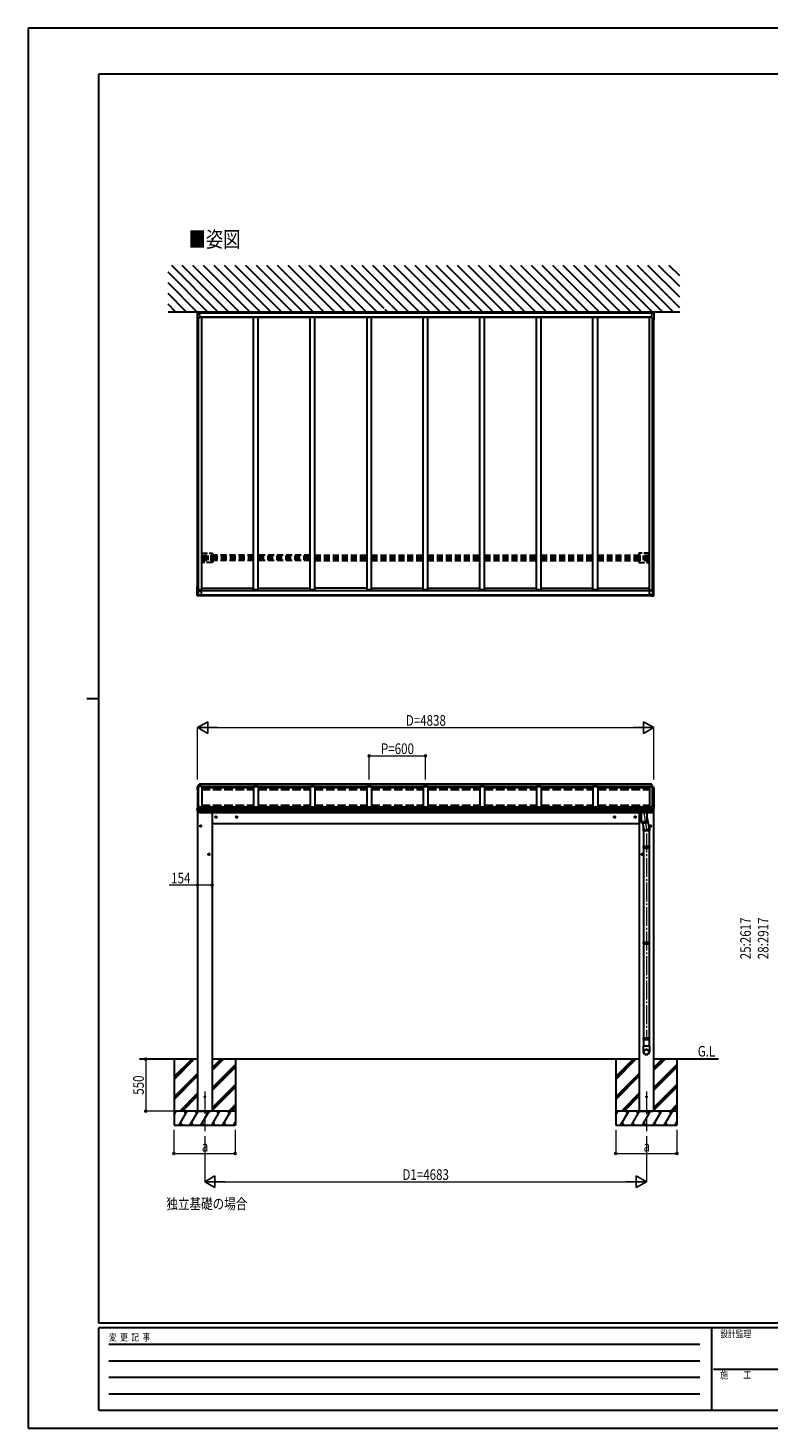
# Model space of a CAD drawing. Units: millimetres. Extents: x 0 to 21025, y 0 to 14850.
# Drawn here: x 0 to 7859, y 0 to 14850 of the extents above; entities that cross this region are included whole.
import ezdxf

# ---------------------------------------------------------------- set-up
doc = ezdxf.new("R2010")
doc.units = ezdxf.units.MM
for name, pattern in [('HIDDEN', [9.525, 6.35, -3.175]), ('YCENTER_1', [13, 10, -1, 1, -1]), ('YHIDDEN_1', [4, 3, -1])]:
    doc.linetypes.add(name, pattern=pattern)
for name, color, linetype, lineweight in [('USER1', 3, 'Continuous', 13), ('YKK_11', 7, 'Continuous', 30), ('YKK_12', 2, 'Continuous', 13), ('YKK_13', 4, 'Continuous', 30), ('YKK_A1', 4, 'Continuous', 30), ('YKK_D', 6, 'Continuous', 13), ('YKK_ZWAK', 7, 'Continuous', 30)]:
    doc.layers.add(name, color=color, linetype=linetype, lineweight=lineweight)
doc.styles.add('text-b', font='extslim2.shx', dxfattribs={"width": 0.8, "bigfont": 'extfont2.shx'})

msp = doc.modelspace()

# ---------------------------------------------------------------- linework, layer by layer
at = {"layer": 'YKK_11', "linetype": 'YHIDDEN_1'}
for p, q in [((1815, 11835), (1812, 11836)), ((1815, 11833), (1812, 11831)), ((6618, 11835), (6621, 11836)), ((6618, 11833), (6621, 11831))]:
    msp.add_line(p, q, dxfattribs=at)
at = {"layer": 'YKK_11', "linetype": 'Continuous', "ltscale": 0.5}
for p, q in [((1815, 11840), (1815, 11828)), ((1815, 11840), (1815, 11840)), ((1815, 11828), (1815, 11840)), ((1815, 11828), (1815, 11828)), ((6618, 11840), (6618, 11828)), ((6618, 11840), (6618, 11840)), ((6618, 11828), (6618, 11840)), ((6618, 11828), (6618, 11828))]:
    msp.add_line(p, q, dxfattribs=at)
for centre, start, end in [((1820, 11834), 129.9831, 230.0169), ((6613, 11834), 309.9831, 50.0169)]:
    msp.add_arc(centre, 7.7, start, end, dxfattribs=at)
at = {"layer": 'YKK_12', "linetype": 'YCENTER_1', "ltscale": 20}
for p, q in [((6534, 6547), (6534, 6509)), ((6558, 6305), (6558, 4128)), ((1875, 3568), (1875, 3147)), ((6558, 3568), (6558, 3147))]:
    msp.add_line(p, q, dxfattribs=at)
at = {"layer": 'YKK_12', "linetype": 'YCENTER_1', "ltscale": 30}
msp.add_line((6534, 6509), (6558, 6350), dxfattribs=at)
at = {"layer": 'YKK_13'}
for p, q in [((1795, 11826), (1795, 11757)), ((1795, 11826), (1795, 11826)), ((1795, 11826), (1795, 11826)), ((1795, 11825), (1795, 11824)), ((1795, 11824), (1795, 11755)), ((1795, 11824), (1795, 11824)), ((1795, 11755), (1795, 11755)), ((1795, 11755), (1795, 11755)), ((1799, 11829), (1797, 11829)), ((1797, 11829), (1797, 11829)), ((1801, 11829), (1799, 11829)), ((1813, 11830), (1801, 11829)), ((1814, 11828), (1801, 11828)), ((1805, 11754), (1804, 11754)), ((1820, 11772), (1805, 11771)), ((1805, 11771), (1805, 11754)), ((1806, 11754), (1805, 11754)), ((1806, 11771), (1806, 11761)), ((1806, 11759), (1806, 11754)), ((1820, 11808), (1820, 11829)), ((1820, 11808), (1820, 11806)), ((1820, 11807), (1820, 11806)), ((1820, 11806), (1820, 11772)), ((6614, 11829), (6614, 11772)), ((6614, 11819), (6614, 11820)), ((6614, 11819), (6614, 11818)), ((6614, 11818), (6614, 11818)), ((6614, 11772), (6628, 11771)), ((6619, 11828), (6632, 11828)), ((6620, 11830), (6633, 11829)), ((6627, 11771), (6627, 11761)), ((6628, 11771), (6628, 11754)), ((6628, 11759), (6628, 11754)), ((6628, 11754), (6629, 11754)), ((6628, 11754), (6628, 11754)), ((6633, 11829), (6634, 11829)), ((6634, 11829), (6636, 11829)), ((6636, 11829), (6636, 11829)), ((6638, 11826), (6638, 11757)), ((6638, 11826), (6638, 11826)), ((6638, 11826), (6638, 11826)), ((6638, 11825), (6638, 11755)), ((6638, 11825), (6638, 11824)), ((6638, 11824), (6638, 11824)), ((6638, 11755), (6638, 11755)), ((6638, 11755), (6638, 11755)), ((1795, 8833), (1795, 8926)), ((1795, 8926), (1796, 8926)), ((1796, 8926), (1795, 8926)), ((1795, 8926), (1795, 8926)), ((1795, 8926), (1795, 8926)), ((1795, 8926), (1795, 8926)), ((1795, 8926), (1795, 8926)), ((1795, 8926), (1795, 8926)), ((1795, 8926), (1795, 8926)), ((1795, 8926), (1795, 8926)), ((1795, 8832), (1795, 8924)), ((1795, 8924), (1795, 8924)), ((1795, 8924), (1795, 8924)), ((1795, 8924), (1795, 8924)), ((1795, 8924), (1795, 8924)), ((1795, 8924), (1795, 8924)), ((1795, 8924), (1796, 8924)), ((1798, 8925), (1796, 8926)), ((1796, 8926), (1796, 8926)), ((1796, 8926), (1796, 8926)), ((1796, 8926), (1796, 8926)), ((1796, 8926), (1796, 8926)), ((1796, 8926), (1797, 8926)), ((1798, 8926), (1796, 8926)), ((1796, 8926), (1798, 8926)), ((1796, 8924), (1798, 8924)), ((1796, 8924), (1796, 8924)), ((1796, 8924), (1796, 8924)), ((1797, 8926), (1798, 8926)), ((1797, 8926), (1797, 8926)), ((1797, 8926), (1797, 8926)), ((1797, 8926), (1797, 8926)), ((1798, 8924), (1797, 8924)), ((1797, 8924), (1797, 8924)), ((1797, 8924), (1797, 8924)), ((1797, 8924), (1797, 8924)), ((1797, 8924), (1797, 8924)), ((1797, 8924), (1797, 8924)), ((1797, 8924), (1797, 8924)), ((1797, 8924), (1797, 8924)), ((1797, 8924), (1797, 8924)), ((1805, 8923), (1804, 8923)), ((1804, 8923), (1806, 8923)), ((1805, 8840), (1805, 8923)), ((1805, 8923), (1806, 8923)), ((1806, 8918), (1806, 8923)), ((1806, 8916), (1806, 8840)), ((6627, 8916), (6627, 8840)), ((6628, 8840), (6628, 8923)), ((6628, 8923), (6629, 8923)), ((6628, 8923), (6628, 8923)), ((6629, 8923), (6628, 8923)), ((6628, 8918), (6628, 8923)), ((6636, 8925), (6637, 8926)), ((6636, 8926), (6636, 8926)), ((6637, 8926), (6636, 8926)), ((6636, 8926), (6636, 8926)), ((6636, 8926), (6637, 8926)), ((6637, 8926), (6636, 8926)), ((6637, 8924), (6636, 8924)), ((6636, 8924), (6636, 8924)), ((6636, 8924), (6636, 8924)), ((6636, 8924), (6636, 8924)), ((6636, 8924), (6636, 8924)), ((6636, 8924), (6636, 8924)), ((6636, 8924), (6636, 8924)), ((6636, 8924), (6636, 8924)), ((6636, 8924), (6636, 8924)), ((6636, 8924), (6636, 8924)), ((6637, 8926), (6637, 8926)), ((6637, 8926), (6637, 8926)), ((6637, 8926), (6637, 8926)), ((6637, 8926), (6637, 8926)), ((6637, 8926), (6637, 8926)), ((6637, 8926), (6637, 8926)), ((6638, 8926), (6637, 8926)), ((6637, 8926), (6638, 8926)), ((6638, 8924), (6637, 8924)), ((6637, 8924), (6637, 8924)), ((6637, 8924), (6637, 8924)), ((6638, 8833), (6638, 8926)), ((6638, 8926), (6638, 8926)), ((6638, 8926), (6638, 8926)), ((6638, 8926), (6638, 8926)), ((6638, 8926), (6638, 8926)), ((6638, 8926), (6638, 8926)), ((6638, 8926), (6638, 8926)), ((6638, 8926), (6638, 8926)), ((6638, 8832), (6638, 8924)), ((6638, 8924), (6638, 8924)), ((6638, 8924), (6638, 8924)), ((6638, 8924), (6638, 8924)), ((6638, 8924), (6638, 8924)), ((6638, 8924), (6638, 8924)), ((1795, 8832), (1795, 8833)), ((1795, 8833), (1795, 8833)), ((1795, 8831), (1795, 8832)), ((1795, 8832), (1795, 8832)), ((1798, 8828), (1798, 8828)), ((1799, 8828), (1798, 8828)), ((1801, 8828), (1799, 8828)), ((1820, 8827), (1801, 8828)), ((1805, 8840), (1820, 8839)), ((1806, 8840), (1805, 8840)), ((1806, 8880), (1841, 8880)), ((1806, 8840), (1806, 8840)), ((1808, 8840), (1817, 8840)), ((1817, 8839), (1817, 8840)), ((1817, 8840), (1817, 8840)), ((1820, 8839), (1817, 8839)), ((1820, 8839), (1841, 8839)), ((1820, 8835), (1820, 8839)), ((1820, 8839), (1820, 8839)), ((1820, 8834), (1820, 8835)), ((1820, 8834), (1820, 8827)), ((1820, 8827), (1820, 8827)), ((1841, 8837), (1841, 8889)), ((6593, 8837), (6593, 8889)), ((6627, 8880), (6593, 8880)), ((6614, 8839), (6593, 8839)), ((6628, 8840), (6614, 8839)), ((6614, 8835), (6614, 8839)), ((6614, 8839), (6617, 8839)), ((6614, 8839), (6614, 8839)), ((6614, 8834), (6614, 8835)), ((6614, 8834), (6614, 8827)), ((6614, 8827), (6632, 8828)), ((6614, 8827), (6614, 8827)), ((6625, 8840), (6617, 8840)), ((6617, 8839), (6617, 8840)), ((6617, 8840), (6617, 8840)), ((6627, 8840), (6628, 8840)), ((6627, 8840), (6627, 8840)), ((6632, 8828), (6634, 8828)), ((6634, 8828), (6635, 8828)), ((6635, 8828), (6635, 8828)), ((6638, 8832), (6638, 8833)), ((6638, 8833), (6638, 8833)), ((6638, 8831), (6638, 8832)), ((6638, 8832), (6638, 8832)), ((1798, 6802), (1795, 6793)), ((1795, 6793), (1795, 6789)), ((1795, 6793), (1795, 6793)), ((1795, 6793), (1795, 6793)), ((1795, 6793), (1795, 6793)), ((1795, 6793), (1795, 6793)), ((1796, 6792), (1795, 6789)), ((1795, 6774), (1795, 6770)), ((1795, 6774), (1795, 6774)), ((1795, 6774), (1795, 6774)), ((1795, 6774), (1795, 6774)), ((1795, 6769), (1796, 6766)), ((1797, 6794), (1796, 6792)), ((1796, 6787), (1798, 6787)), ((1798, 6775), (1796, 6775)), ((1798, 6771), (1796, 6771)), ((1796, 6766), (1798, 6764)), ((1798, 6797), (1797, 6794)), ((1798, 6789), (1797, 6789)), ((1798, 6789), (1797, 6789)), ((1797, 6770), (1798, 6770)), ((1803, 6813), (1798, 6802)), ((1799, 6799), (1798, 6797)), ((1800, 6802), (1799, 6799)), ((1801, 6804), (1800, 6802)), ((1802, 6807), (1801, 6804)), ((1803, 6809), (1802, 6807)), ((1805, 6810), (1804, 6810)), ((1804, 6809), (1806, 6809)), ((1817, 6815), (1805, 6814)), ((1817, 6812), (1805, 6811)), ((1806, 6809), (1805, 6811)), ((1805, 6811), (1805, 6810)), ((1806, 6809), (1805, 6810)), ((1817, 6810), (1806, 6809)), ((1806, 6809), (1806, 6809)), ((1806, 6809), (1806, 6809)), ((1806, 6809), (1806, 6809)), ((1806, 6809), (1817, 6809)), ((1817, 6812), (1817, 6809)), ((1817, 6812), (1817, 6812)), ((6617, 6805), (6628, 6804)), ((6617, 6802), (6617, 6799)), ((6617, 6802), (6628, 6802)), ((6617, 6802), (6617, 6802)), ((6617, 6800), (6627, 6799)), ((6627, 6799), (6617, 6799)), ((6627, 6799), (6628, 6802)), ((6627, 6799), (6628, 6799)), ((6627, 6799), (6627, 6799)), ((6628, 6802), (6628, 6801)), ((6628, 6799), (6628, 6801)), ((6628, 6801), (6629, 6800)), ((6629, 6799), (6628, 6799)), ((6628, 6799), (6628, 6799)), ((6630, 6803), (6635, 6792)), ((6630, 6799), (6631, 6797)), ((6631, 6797), (6632, 6794)), ((6632, 6794), (6633, 6792)), ((6633, 6792), (6634, 6789)), ((6634, 6789), (6635, 6787)), ((6635, 6792), (6638, 6783)), ((6635, 6787), (6636, 6784)), ((6636, 6784), (6637, 6782)), ((6636, 6779), (6636, 6779)), ((6636, 6779), (6636, 6779)), ((6637, 6778), (6636, 6777)), ((6636, 6766), (6637, 6765)), ((6636, 6762), (6637, 6761)), ((6636, 6760), (6636, 6760)), ((6637, 6757), (6636, 6755)), ((6637, 6782), (6638, 6779)), ((6638, 6759), (6637, 6757)), ((6638, 6783), (6638, 6779)), ((6638, 6783), (6638, 6783)), ((6638, 6783), (6638, 6783)), ((6638, 6783), (6638, 6783)), ((6638, 6783), (6638, 6783)), ((6638, 6764), (6638, 6760)), ((6638, 6764), (6638, 6764)), ((6638, 6764), (6638, 6764)), ((6638, 6764), (6638, 6764)), ((1796, 6577), (1795, 6575)), ((1795, 6568), (1795, 6575)), ((1795, 6575), (1795, 6575)), ((1795, 6575), (1795, 6575)), ((1803, 6558), (1795, 6557)), ((1795, 6549), (1795, 6556)), ((1797, 6580), (1796, 6577)), ((1796, 6567), (1796, 6567)), ((1796, 6567), (1796, 6567)), ((1797, 6567), (1796, 6567)), ((1798, 6583), (1797, 6580)), ((1803, 6566), (1797, 6567)), ((1798, 6567), (1797, 6567)), ((1799, 6585), (1798, 6583)), ((1800, 6588), (1799, 6585)), ((1801, 6590), (1800, 6588)), ((1802, 6593), (1801, 6590)), ((1803, 6596), (1802, 6593)), ((1803, 6566), (1803, 6552)), ((1803, 6566), (1803, 6566)), ((1803, 6566), (1803, 6566)), ((1806, 6596), (1804, 6596)), ((1820, 6566), (1805, 6566)), ((1820, 6552), (1805, 6552)), ((1806, 6591), (1806, 6596)), ((1820, 6591), (1806, 6591)), ((1820, 6590), (1820, 6591)), ((1820, 6591), (1820, 6591)), ((1820, 6568), (1820, 6590)), ((1820, 6567), (1820, 6568)), ((1820, 6566), (1820, 6567)), ((1820, 6552), (1820, 6566)), ((1820, 6550), (1820, 6552)), ((1820, 6549), (1820, 6550)), ((1820, 6528), (1820, 6549)), ((6614, 6590), (6614, 6591)), ((6614, 6591), (6628, 6591)), ((6614, 6591), (6614, 6591)), ((6614, 6568), (6614, 6590)), ((6614, 6567), (6614, 6568)), ((6614, 6566), (6614, 6567)), ((6614, 6566), (6628, 6566)), ((6614, 6552), (6614, 6566)), ((6614, 6552), (6628, 6552)), ((6614, 6550), (6614, 6552)), ((6614, 6549), (6614, 6550)), ((6614, 6528), (6614, 6549)), ((6628, 6591), (6628, 6596)), ((6628, 6596), (6629, 6596)), ((6630, 6596), (6631, 6593)), ((6630, 6566), (6636, 6567)), ((6630, 6566), (6630, 6566)), ((6630, 6566), (6630, 6566)), ((6631, 6593), (6632, 6590)), ((6631, 6566), (6631, 6552)), ((6631, 6558), (6638, 6557)), ((6632, 6590), (6633, 6588)), ((6633, 6588), (6634, 6585)), ((6634, 6585), (6635, 6583)), ((6635, 6583), (6636, 6580)), ((6635, 6567), (6636, 6567)), ((6636, 6580), (6637, 6577)), ((6636, 6567), (6637, 6567)), ((6637, 6577), (6638, 6575)), ((6637, 6567), (6637, 6567)), ((6637, 6567), (6637, 6567)), ((6638, 6568), (6638, 6575)), ((6638, 6575), (6638, 6575)), ((6638, 6575), (6638, 6575)), ((6639, 6549), (6639, 6556)), ((1807, 6529), (1807, 6529)), ((1820, 6528), (1808, 6529)), ((1820, 6528), (1820, 6528)), ((1825, 6389), (1832, 6393)), ((1825, 6381), (1825, 6389)), ((1838, 6389), (1832, 6393)), ((1838, 6381), (1838, 6389)), ((1987, 6484), (1993, 6488)), ((1987, 6476), (1987, 6484)), ((1993, 6473), (1987, 6476)), ((2000, 6484), (1993, 6488)), ((1993, 6473), (2000, 6476)), ((2000, 6476), (2000, 6484)), ((2207, 6484), (2213, 6488)), ((2207, 6476), (2207, 6484)), ((2213, 6473), (2207, 6476)), ((2220, 6484), (2213, 6488)), ((2213, 6473), (2220, 6476)), ((2220, 6476), (2220, 6484)), ((6214, 6484), (6220, 6488)), ((6214, 6476), (6214, 6484)), ((6220, 6473), (6214, 6476)), ((6227, 6484), (6220, 6488)), ((6220, 6473), (6227, 6476)), ((6227, 6476), (6227, 6484)), ((6434, 6484), (6440, 6488)), ((6434, 6476), (6434, 6484)), ((6440, 6473), (6434, 6476)), ((6447, 6484), (6440, 6488)), ((6440, 6473), (6447, 6476)), ((6447, 6476), (6447, 6484)), ((6502, 6529), (6502, 6443)), ((6502, 6443), (6502, 6442)), ((6502, 6442), (6502, 6426)), ((6502, 6442), (6502, 6442)), ((6502, 6442), (6502, 6441)), ((6502, 6442), (6502, 6442)), ((6502, 6442), (6502, 6441)), ((6502, 6441), (6503, 6441)), ((6502, 6441), (6502, 6441)), ((6502, 6441), (6502, 6440)), ((6502, 6440), (6503, 6440)), ((6502, 6426), (6502, 6426)), ((6502, 6426), (6502, 6425)), ((6502, 6425), (6502, 6425)), ((6502, 6425), (6503, 6424)), ((6503, 6441), (6503, 6440)), ((6503, 6425), (6503, 6440)), ((6503, 6440), (6504, 6440)), ((6503, 6440), (6503, 6439)), ((6503, 6439), (6504, 6439)), ((6503, 6424), (6503, 6424)), ((6503, 6424), (6504, 6423)), ((6504, 6440), (6505, 6439)), ((6504, 6440), (6504, 6439)), ((6504, 6439), (6504, 6423)), ((6504, 6439), (6505, 6438)), ((6504, 6439), (6505, 6439)), ((6504, 6423), (6505, 6423)), ((6505, 6439), (6506, 6439)), ((6505, 6439), (6506, 6438)), ((6505, 6438), (6506, 6438)), ((6505, 6423), (6506, 6422)), ((6506, 6439), (6507, 6438)), ((6506, 6422), (6506, 6438)), ((6506, 6438), (6507, 6437)), ((6506, 6438), (6507, 6438)), ((6506, 6422), (6507, 6422)), ((6507, 6438), (6508, 6438)), ((6507, 6438), (6508, 6437)), ((6507, 6437), (6508, 6437)), ((6507, 6422), (6508, 6421)), ((6508, 6438), (6509, 6437)), ((6508, 6437), (6508, 6421)), ((6508, 6437), (6509, 6436)), ((6508, 6437), (6509, 6437)), ((6508, 6421), (6509, 6421)), ((6509, 6437), (6511, 6437)), ((6509, 6437), (6510, 6437)), ((6509, 6436), (6511, 6436)), ((6509, 6421), (6511, 6420)), ((6510, 6437), (6511, 6436)), ((6511, 6437), (6512, 6437)), ((6511, 6420), (6511, 6436)), ((6511, 6436), (6512, 6436)), ((6511, 6436), (6513, 6436)), ((6511, 6420), (6512, 6420)), ((6512, 6437), (6514, 6436)), ((6512, 6436), (6514, 6435)), ((6512, 6420), (6514, 6420)), ((6513, 6436), (6514, 6435)), ((6514, 6436), (6516, 6436)), ((6514, 6420), (6514, 6435)), ((6514, 6435), (6516, 6435)), ((6514, 6435), (6516, 6435)), ((6514, 6420), (6516, 6419)), ((6516, 6436), (6518, 6435)), ((6516, 6435), (6518, 6435)), ((6516, 6435), (6518, 6435)), ((6516, 6419), (6518, 6419)), ((6517, 6419), (6529, 6363)), ((6518, 6435), (6519, 6435)), ((6518, 6435), (6519, 6434)), ((6518, 6435), (6520, 6435)), ((6518, 6434), (6518, 6419)), ((6518, 6419), (6519, 6419)), ((6519, 6435), (6521, 6435)), ((6519, 6434), (6521, 6434)), ((6519, 6419), (6521, 6419)), ((6520, 6435), (6522, 6434)), ((6521, 6435), (6523, 6435)), ((6521, 6434), (6523, 6434)), ((6521, 6419), (6523, 6418)), ((6522, 6434), (6522, 6419)), ((6522, 6434), (6524, 6434)), ((6523, 6435), (6526, 6435)), ((6523, 6434), (6526, 6434)), ((6523, 6418), (6526, 6418)), ((6524, 6434), (6526, 6434)), ((6526, 6435), (6528, 6434)), ((6526, 6434), (6526, 6418)), ((6526, 6434), (6528, 6434)), ((6526, 6434), (6528, 6434)), ((6526, 6418), (6528, 6418)), ((6528, 6434), (6530, 6434)), ((6528, 6434), (6530, 6433)), ((6528, 6434), (6530, 6434)), ((6528, 6418), (6530, 6418)), ((6530, 6434), (6532, 6434)), ((6530, 6434), (6532, 6434)), ((6530, 6433), (6532, 6433)), ((6530, 6418), (6532, 6418)), ((6531, 6433), (6531, 6418)), ((6532, 6434), (6534, 6434)), ((6532, 6434), (6534, 6434)), ((6532, 6433), (6534, 6433)), ((6532, 6418), (6534, 6418)), ((6534, 6434), (6536, 6434)), ((6534, 6434), (6536, 6434)), ((6534, 6433), (6536, 6433)), ((6534, 6418), (6536, 6418)), ((6535, 6433), (6535, 6418)), ((6536, 6434), (6538, 6434)), ((6536, 6434), (6538, 6434)), ((6536, 6433), (6538, 6433)), ((6536, 6418), (6538, 6418)), ((6538, 6434), (6540, 6434)), ((6538, 6433), (6540, 6434)), ((6538, 6434), (6540, 6434)), ((6538, 6418), (6540, 6418)), ((6539, 6433), (6539, 6418)), ((6540, 6434), (6543, 6435)), ((6540, 6434), (6543, 6434)), ((6540, 6434), (6542, 6434)), ((6540, 6418), (6543, 6418)), ((6542, 6434), (6544, 6434)), ((6543, 6435), (6545, 6435)), ((6543, 6434), (6545, 6434)), ((6543, 6418), (6545, 6418)), ((6544, 6434), (6544, 6418)), ((6544, 6434), (6546, 6434)), ((6545, 6435), (6547, 6435)), ((6545, 6434), (6547, 6434)), ((6545, 6418), (6547, 6419)), ((6546, 6434), (6548, 6435)), ((6547, 6435), (6549, 6435)), ((6547, 6434), (6549, 6434)), ((6547, 6419), (6549, 6419)), ((6548, 6435), (6550, 6435)), ((6548, 6434), (6548, 6419)), ((6549, 6435), (6551, 6435)), ((6549, 6434), (6551, 6435)), ((6549, 6419), (6551, 6419)), ((6550, 6435), (6552, 6435)), ((6551, 6435), (6552, 6436)), ((6551, 6435), (6552, 6435)), ((6551, 6419), (6552, 6419)), ((6552, 6436), (6554, 6436)), ((6552, 6435), (6552, 6419)), ((6552, 6435), (6554, 6435)), ((6552, 6435), (6554, 6435)), ((6552, 6419), (6554, 6420)), ((6554, 6436), (6556, 6437)), ((6554, 6435), (6556, 6436)), ((6554, 6435), (6555, 6436)), ((6554, 6420), (6556, 6420)), ((6555, 6436), (6557, 6436)), ((6555, 6435), (6555, 6420)), ((6556, 6437), (6557, 6437)), ((6556, 6436), (6557, 6436)), ((6556, 6420), (6557, 6420)), ((6557, 6437), (6559, 6437)), ((6557, 6436), (6558, 6437)), ((6557, 6436), (6559, 6436)), ((6557, 6420), (6559, 6421)), ((6558, 6437), (6559, 6437)), ((6558, 6436), (6558, 6421)), ((6559, 6437), (6560, 6438)), ((6559, 6436), (6560, 6437)), ((6559, 6437), (6561, 6437)), ((6559, 6421), (6560, 6421)), ((6560, 6438), (6561, 6438)), ((6560, 6437), (6561, 6437)), ((6560, 6421), (6561, 6422)), ((6561, 6438), (6562, 6439)), ((6561, 6437), (6562, 6438)), ((6561, 6437), (6562, 6438)), ((6561, 6437), (6561, 6422)), ((6561, 6422), (6562, 6422)), ((6562, 6439), (6563, 6439)), ((6562, 6438), (6563, 6439)), ((6562, 6438), (6563, 6438)), ((6562, 6438), (6562, 6438)), ((6562, 6422), (6563, 6423)), ((6563, 6439), (6564, 6440)), ((6563, 6438), (6564, 6439)), ((6563, 6439), (6564, 6439)), ((6563, 6438), (6563, 6423)), ((6563, 6423), (6564, 6423)), ((6564, 6440), (6565, 6440)), ((6564, 6439), (6564, 6440)), ((6564, 6439), (6565, 6439)), ((6564, 6423), (6565, 6424)), ((6565, 6440), (6565, 6441)), ((6565, 6441), (6566, 6441)), ((6565, 6439), (6565, 6440)), ((6565, 6440), (6566, 6440)), ((6565, 6439), (6565, 6424)), ((6565, 6424), (6566, 6425)), ((6565, 6424), (6565, 6424)), ((6566, 6443), (6566, 6529)), ((6566, 6466), (6585, 6381)), ((6566, 6442), (6566, 6443)), ((6566, 6426), (6566, 6442)), ((6566, 6441), (6566, 6442)), ((6566, 6442), (6566, 6442)), ((6566, 6441), (6566, 6442)), ((6566, 6442), (6566, 6442)), ((6566, 6440), (6566, 6441)), ((6566, 6441), (6566, 6441)), ((6566, 6425), (6566, 6426)), ((6566, 6426), (6566, 6426)), ((6566, 6425), (6566, 6425)), ((6595, 6389), (6602, 6393)), ((6595, 6381), (6595, 6389)), ((6608, 6389), (6602, 6393)), ((6608, 6381), (6608, 6389)), ((6614, 6528), (6625, 6529)), ((6614, 6528), (6614, 6528)), ((6626, 6529), (6626, 6529)), ((1832, 6378), (1825, 6381)), ((1832, 6378), (1838, 6381)), ((6602, 6378), (6595, 6381)), ((6602, 6378), (6608, 6381)), ((1912, 6089), (1919, 6093)), ((1912, 6081), (1912, 6089)), ((1925, 6089), (1919, 6093)), ((1925, 6081), (1925, 6089)), ((6508, 6089), (6515, 6093)), ((6508, 6081), (6508, 6089)), ((6521, 6089), (6515, 6093)), ((6521, 6081), (6521, 6089)), ((6525, 6168), (6591, 6168)), ((6525, 6154), (6591, 6154)), ((6526, 6170), (6590, 6170)), ((6526, 6170), (6526, 6168)), ((6526, 6154), (6526, 6152)), ((6526, 6152), (6590, 6152)), ((6590, 6170), (6590, 6168)), ((6590, 6154), (6590, 6152)), ((1919, 6078), (1912, 6081)), ((1919, 6078), (1925, 6081)), ((6515, 6078), (6508, 6081)), ((6515, 6078), (6521, 6081)), ((6525, 5153), (6591, 5153)), ((6525, 5139), (6591, 5139)), ((6526, 5155), (6590, 5155)), ((6526, 5155), (6526, 5153)), ((6526, 5139), (6526, 5137)), ((6526, 5137), (6590, 5137)), ((6590, 5155), (6590, 5153)), ((6590, 5139), (6590, 5137)), ((6525, 4136), (6591, 4136)), ((6525, 4122), (6591, 4122)), ((6526, 4138), (6590, 4138)), ((6526, 4138), (6526, 4136)), ((6526, 4122), (6526, 4120)), ((6526, 4120), (6590, 4120)), ((6590, 4138), (6590, 4136)), ((6590, 4122), (6590, 4120))]:
    msp.add_line(p, q, dxfattribs=at)
at = {"layer": 'YKK_13', "ltscale": 30}
for p, q in [((1815, 11820), (1815, 11840)), ((1817, 11840), (1815, 11840)), ((1817, 11820), (1815, 11820)), ((6617, 11840), (6618, 11840)), ((6617, 11820), (6618, 11820)), ((6618, 11820), (6618, 11840))]:
    msp.add_line(p, q, dxfattribs=at)
at = {"layer": 'YKK_13', "linetype": 'YHIDDEN_1', "ltscale": 20}
for p, q in [((1842, 9280), (1954, 9280)), ((1842, 9255), (1894, 9255)), ((1895, 9254), (1895, 9204)), ((1942, 9200), (1942, 9259)), ((1943, 9260), (1954, 9260)), ((1955, 9260), (1954, 9259)), ((1954, 9257), (1955, 9259)), ((1954, 9258), (1954, 9202)), ((1954, 9257), (1954, 9257)), ((1955, 9279), (1955, 9259)), ((6478, 9279), (6478, 9259)), ((6478, 9260), (6479, 9259)), ((6479, 9257), (6478, 9259)), ((6592, 9280), (6479, 9280)), ((6490, 9260), (6479, 9260)), ((6479, 9258), (6479, 9202)), ((6479, 9257), (6479, 9257)), ((6491, 9200), (6491, 9259)), ((6538, 9254), (6538, 9204)), ((6592, 9255), (6539, 9255)), ((1894, 9203), (1842, 9203)), ((1954, 9179), (1842, 9179)), ((1954, 9199), (1943, 9199)), ((1954, 9201), (1954, 9202)), ((1954, 9202), (1954, 9200)), ((1955, 9200), (1954, 9201)), ((1954, 9200), (1955, 9198)), ((1955, 9200), (1955, 9180)), ((6478, 9200), (6479, 9201)), ((6479, 9200), (6478, 9198)), ((6478, 9200), (6478, 9180)), ((6479, 9201), (6479, 9202)), ((6479, 9202), (6479, 9200)), ((6479, 9199), (6490, 9199)), ((6479, 9179), (6592, 9179)), ((6539, 9203), (6592, 9203))]:
    msp.add_line(p, q, dxfattribs=at)
at = {"layer": 'YKK_13', "linetype": 'YCENTER_1', "ltscale": 20}
for p, q in [((1832, 6373), (1832, 6398)), ((1982, 6480), (2005, 6480)), ((1993, 6468), (1993, 6493)), ((2202, 6480), (2225, 6480)), ((2213, 6468), (2213, 6493)), ((6232, 6480), (6209, 6480)), ((6220, 6468), (6220, 6493)), ((6452, 6480), (6429, 6480)), ((6440, 6468), (6440, 6493)), ((6602, 6373), (6602, 6398)), ((1820, 6385), (1843, 6385)), ((6613, 6385), (6590, 6385)), ((1919, 6073), (1919, 6098)), ((6515, 6073), (6515, 6098)), ((1907, 6085), (1930, 6085)), ((6526, 6085), (6503, 6085))]:
    msp.add_line(p, q, dxfattribs=at)
at = {"layer": 'YKK_13', "ltscale": 20}
for p, q in [((6525, 6366), (6525, 6335)), ((6591, 6335), (6525, 6335)), ((6528, 6335), (6528, 6170)), ((6588, 6335), (6588, 6170)), ((6591, 6366), (6591, 6335)), ((6528, 6152), (6528, 5155)), ((6588, 6152), (6588, 5155)), ((6528, 5137), (6528, 4138)), ((6588, 5137), (6588, 4138)), ((6590, 4051), (6526, 4051)), ((6526, 4051), (6526, 3991)), ((6528, 4120), (6528, 4051)), ((6588, 4120), (6588, 4051)), ((6590, 4051), (6590, 3991))]:
    msp.add_line(p, q, dxfattribs=at)
at = {"layer": 'YKK_13', "ltscale": 2}
for p, q in [((6520, 6161), (6596, 6161)), ((6520, 5146), (6596, 5146)), ((6520, 4129), (6596, 4129))]:
    msp.add_line(p, q, dxfattribs=at)
at = {"layer": 'YKK_13'}
for centre, radius in [((1832, 6385), 8.5), ((1832, 6385), 7.7), ((1832, 6385), 6.5), ((1993, 6480), 8.5), ((1993, 6480), 7.7), ((1993, 6480), 6.5), ((2213, 6480), 8.5), ((2213, 6480), 7.7), ((2213, 6480), 6.5), ((6220, 6480), 8.5), ((6220, 6480), 7.7), ((6220, 6480), 6.5), ((6440, 6480), 8.5), ((6440, 6480), 7.7), ((6440, 6480), 6.5), ((6602, 6385), 8.5), ((6602, 6385), 7.7), ((6602, 6385), 6.5), ((1919, 6085), 8.5), ((1919, 6085), 7.7), ((1919, 6085), 6.5), ((6515, 6085), 8.5), ((6515, 6085), 7.7), ((6515, 6085), 6.5)]:
    msp.add_circle(centre, radius, dxfattribs=at)
at = {"layer": 'YKK_13', "ltscale": 20}
for centre in [(1875, 3512), (6558, 3512)]:
    msp.add_circle(centre, 5, dxfattribs=at)
at = {"layer": 'YKK_13'}
for centre, radius, start, end in [((1797, 11826), 2.73, 95.0218, 181.2508), ((1798, 11825), 2.87, 94.3474, 180.8935), ((1795, 11758), 1.01, 249.1606, 272.2968), ((1859, 12082), 333, 258.8691, 260.1965), ((1803, 11772), 55.4, 92.396, 95.6248), ((1804, 11765), 11.5, 263.4483, 270.8455), ((6629, 11765), 11.5, 269.1545, 276.5517), ((6574, 12082), 333, 279.8035, 281.1309), ((6630, 11772), 55.4, 84.3752, 87.604), ((6635, 11825), 2.87, 359.1065, 85.6526), ((6636, 11826), 2.73, 358.7492, 84.9782), ((6638, 11758), 1.01, 267.7032, 290.8394), ((1859, 9251), 333, 258.8691, 260.1965), ((1861, 9252), 334, 258.9073, 260.202), ((1804, 8934), 11.5, 263.4483, 270.8455), ((6572, 9252), 334, 279.798, 281.0927), ((6629, 8934), 11.5, 269.1545, 276.5517), ((6574, 9251), 333, 279.8035, 281.1309), ((1797, 8832), 2.51, 177.5178, 215.84), ((1798, 8831), 2.86, 179.0311, 265.9967), ((6635, 8831), 2.86, 274.0033, 0.9689), ((6636, 8832), 2.51, 324.16, 2.4822), ((1796, 6789), 1.3, 160.5514, 259.1106), ((1796, 6774), 1.3, 99.7681, 169.9746), ((1796, 6773), 2.32, 92.6514, 119.6963), ((1796, 6770), 1.3, 100.8784, 209.7286), ((2229, 7018), 499, 209.8533, 210.0959), ((1797, 6769), 0.299, 100.8783, 209.8087), ((2229, 7018), 499, 209.8533, 210.0959), ((2266, 6622), 499, 158.0465, 160.4309), ((1797, 6789), 0.299, 160.4848, 259.1107), ((1797, 6789), 0.3, 212.9359, 259.0461), ((1805, 6811), 2.62, 80.76, 148.1655), ((1804, 6809), 1.7, 92.9577, 157.9978), ((1804, 6808), 0.3, 92.9577, 158.0051), ((6628, 6802), 2.62, 31.8345, 99.24), ((6629, 6799), 1.7, 22.0022, 87.0423), ((6629, 6799), 0.3, 21.9949, 87.0423), ((6167, 6612), 499, 19.5691, 21.9535), ((6636, 6780), 0.3, 280.9539, 327.0641), ((6636, 6779), 0.299, 280.8893, 19.5152), ((6204, 7008), 499, 329.9041, 330.1467), ((6636, 6760), 0.299, 330.1913, 79.1217), ((6204, 7008), 499, 329.9041, 330.1467), ((6637, 6779), 1.3, 280.8894, 19.4486), ((6637, 6764), 1.3, 10.0254, 80.2319), ((6637, 6763), 2.32, 60.3037, 87.3486), ((6637, 6760), 1.3, 330.2714, 79.1216), ((1796, 6568), 1, 180, 258.5464), ((1796, 6556), 0.998, 100.914, 179.9488), ((1796, 6549), 1, 180, 210.6785), ((2189, 6783), 459, 210.6756, 213.6164), ((1804, 6595), 1, 92.9596, 157.9462), ((1802, 6569), 16.4, 271.4128, 274.5169), ((6244, 6783), 459, 326.3836, 329.3244), ((6629, 6595), 1, 22.0538, 87.0404), ((6631, 6569), 16.4, 265.4831, 268.5872), ((6637, 6568), 1, 281.4536, 0), ((6638, 6556), 0.998, 0.0512, 79.086), ((6638, 6549), 1, 329.3215, 0), ((1808, 6530), 1, 213.6194, 266.8926), ((6625, 6530), 1, 273.1074, 326.3806), ((6552, 6161), 27.7, 165.3892, 194.6108), ((6564, 6161), 27.7, 0, 14.6108), ((6564, 6161), 27.7, 345.3892, 0), ((6552, 5146), 27.7, 165.3892, 194.6108), ((6564, 5146), 27.7, 0, 14.6108), ((6564, 5146), 27.7, 345.3892, 0), ((6552, 4129), 27.7, 165.3892, 194.6108), ((6564, 4129), 27.7, 0, 14.6108), ((6564, 4129), 27.7, 345.3892, 0), ((6557, 3991), 31, 180, 270), ((6559, 3991), 31, 270, 0)]:
    msp.add_arc(centre, radius, start, end, dxfattribs=at)
at = {"layer": 'YKK_13', "linetype": 'YHIDDEN_1', "ltscale": 20}
for centre, start, end in [((1894, 9254), 0, 90), ((6539, 9254), 90, 180), ((1894, 9204), 270, 0), ((6539, 9204), 180, 270)]:
    msp.add_arc(centre, 1, start, end, dxfattribs=at)
at = {"layer": 'YKK_13', "linetype": 'YHIDDEN_1', "ltscale": 20, "extrusion": (0, 0, -1)}
for centre, major_axis, ratio, start_param, end_param in [((1943, 9259), (-0.71, 0.71), 0.99628, 5.499651, 7.06672), ((1954, 9260), (-1, 0), 0.061163, 3.202679, 4.712389), ((1954, 9258), (0, 1), 0.061163, 4.712389, 6.222099), ((1954, 9279), (0.71, 0.71), 0.99628, 5.499651, 7.06672), ((1943, 9200), (-0.71, -0.71), 0.99628, 5.499651, 7.06672), ((1954, 9200), (0, 1), 0.061163, 3.202679, 4.712389), ((1954, 9198), (-1, 0), 0.061163, 1.570796, 3.080506), ((1954, 9180), (0.71, -0.71), 0.99628, 5.499651, 7.06672)]:
    msp.add_ellipse(centre, major_axis=major_axis, ratio=ratio, start_param=start_param, end_param=end_param, dxfattribs=at)
at = {"layer": 'YKK_13', "linetype": 'YHIDDEN_1', "ltscale": 20}
for centre, major_axis, ratio, start_param, end_param in [((6479, 9279), (-0.71, 0.71), 0.99628, 5.499651, 7.06672), ((6479, 9260), (1, 0), 0.061163, 3.202679, 4.712389), ((6479, 9258), (0, 1), 0.061163, 4.712389, 6.222099), ((6490, 9259), (0.71, 0.71), 0.99628, 5.499651, 7.06672), ((6479, 9198), (1, 0), 0.061163, 1.570796, 3.080506), ((6479, 9180), (-0.71, -0.71), 0.99628, 5.499651, 7.06672), ((6479, 9200), (0, 1), 0.061163, 3.202679, 4.712389), ((6490, 9200), (0.71, -0.71), 0.99628, 5.499651, 7.06672)]:
    msp.add_ellipse(centre, major_axis=major_axis, ratio=ratio, start_param=start_param, end_param=end_param, dxfattribs=at)
at = {"layer": 'YKK_13', "extrusion": (0, 0, -1)}
for centre, major_axis, ratio, start_param, end_param in [((-5593, 9239), (-8223, 430), 0.003344, 3.589948, 3.592413), ((1803, 6574), (-9.96, 2.12), 0.734427, 4.42228, 4.547584), ((1803, 6545), (9.97, 1.96), 0.736539, -1.416764, -1.29146), ((1804, 6553), (1, 0.195), 0.067217, 2.800555, 3.154687)]:
    msp.add_ellipse(centre, major_axis=major_axis, ratio=ratio, start_param=start_param, end_param=end_param, dxfattribs=at)
at = {"layer": 'YKK_13'}
for centre, major_axis, ratio, start_param, end_param in [((14026, 9239), (-8223, -430), 0.003344, 0.448355, 0.45082), ((6630, 6574), (9.96, 2.12), 0.734427, 4.42228, 4.547584), ((6630, 6545), (-9.97, 1.96), 0.736539, -1.416764, -1.29146), ((6630, 6553), (-1, 0.195), 0.067217, 2.800555, 3.154687), ((6558, 6370), (-33, -3.1), 0.972144, 5.920667, 10.045076), ((6558, 6370), (-2.8, 29.4), 0.995638, 1.692558, 5.000177)]:
    msp.add_ellipse(centre, major_axis=major_axis, ratio=ratio, start_param=start_param, end_param=end_param, dxfattribs=at)
for major_axis in [(-28.3, 0), (-25.8, 0)]:
    msp.add_ellipse((6558, 3989), major_axis=major_axis, ratio=0.996195, dxfattribs=at)
at = {"layer": 'YKK_A1', "linetype": 'Continuous', "ltscale": 30}
for p, q in [((2015, 11840), (1524, 12332)), ((2128, 11840), (1636, 12332)), ((2240, 11840), (1748, 12332)), ((2352, 11840), (1861, 12332)), ((2464, 11840), (1973, 12332)), ((2577, 11840), (2085, 12332)), ((2689, 11840), (2197, 12332)), ((2801, 11840), (2310, 12332)), ((2913, 11840), (2422, 12332)), ((3026, 11840), (2534, 12332)), ((3138, 11840), (2646, 12332)), ((3250, 11840), (2759, 12332)), ((3362, 11840), (2871, 12332)), ((3475, 11840), (2983, 12332)), ((3587, 11840), (3095, 12332)), ((3699, 11840), (3208, 12332)), ((3778, 11874), (3320, 12332)), ((3924, 11840), (3432, 12332)), ((4036, 11840), (3544, 12332)), ((4148, 11840), (3657, 12332)), ((4260, 11840), (3769, 12332)), ((4373, 11840), (3881, 12332)), ((4485, 11840), (3993, 12332)), ((4597, 11840), (4106, 12332)), ((4686, 11864), (4218, 12332)), ((4822, 11840), (4330, 12332)), ((4934, 11840), (4442, 12332)), ((5046, 11840), (4555, 12332)), ((5158, 11840), (4667, 12332)), ((5271, 11840), (4779, 12332)), ((5383, 11840), (4891, 12332)), ((5495, 11840), (5004, 12332)), ((5599, 11849), (5116, 12332)), ((5720, 11840), (5228, 12332)), ((5832, 11840), (5340, 12332)), ((5944, 11840), (5453, 12332)), ((6056, 11840), (5565, 12332)), ((6169, 11840), (5677, 12332)), ((6281, 11840), (5790, 12332)), ((6393, 11840), (5902, 12332)), ((6505, 11840), (6014, 12332)), ((6618, 11840), (6126, 12332)), ((6730, 11840), (6239, 12332)), ((6842, 11840), (6351, 12332)), ((6912, 11883), (6463, 12332)), ((6912, 11996), (6575, 12332)), ((6912, 12108), (6688, 12332)), ((6912, 12220), (6800, 12332)), ((1903, 11840), (1485, 12259)), ((1791, 11840), (1485, 12146)), ((1679, 11840), (1485, 12034)), ((1566, 11840), (1485, 11922)), ((3785, 11867), (3784, 11868)), ((3811, 11840), (3787, 11865)), ((4689, 11861), (4688, 11862)), ((4709, 11840), (4695, 11855)), ((5607, 11840), (5604, 11844))]:
    msp.add_line(p, q, dxfattribs=at)
at = {"layer": 'YKK_A1', "ltscale": 30}
for p, q in [((1485, 11840), (6912, 11840)), ((1817, 11820), (1817, 11840)), ((1817, 11829), (6617, 11829)), ((1820, 11788), (6614, 11788)), ((6617, 11820), (6617, 11840)), ((6617, 6829), (1817, 6829)), ((1817, 6809), (1817, 6829)), ((6617, 6824), (1817, 6824)), ((6617, 6799), (6617, 6829))]:
    msp.add_line(p, q, dxfattribs=at)
at = {"layer": 'YKK_A1', "ltscale": 20}
for p, q in [((1798, 8924), (1798, 11755)), ((1805, 8923), (1805, 11754)), ((1810, 8889), (1810, 11771)), ((1820, 11783), (6614, 11783)), ((1842, 8889), (1842, 11783)), ((2392, 8889), (2392, 11783)), ((2442, 8889), (2442, 11783)), ((2992, 8889), (2992, 11783)), ((3042, 8889), (3042, 11783)), ((3592, 11783), (3592, 8889)), ((3642, 8889), (3642, 11783)), ((4192, 8889), (4192, 11783)), ((4242, 8889), (4242, 11783)), ((4792, 8889), (4792, 11783)), ((4842, 8889), (4842, 11783)), ((5392, 8889), (5392, 11783)), ((5442, 8889), (5442, 11783)), ((5992, 8889), (5992, 11783)), ((6042, 8889), (6042, 11783)), ((6592, 8889), (6592, 11783)), ((6623, 8889), (6623, 11771)), ((6629, 8923), (6629, 11754)), ((6636, 8924), (6636, 11755)), ((1842, 8910), (2392, 8910)), ((2442, 8910), (2992, 8910)), ((3592, 8910), (3042, 8910)), ((3642, 8910), (4192, 8910)), ((4242, 8910), (4792, 8910)), ((4842, 8910), (5392, 8910)), ((5442, 8910), (5992, 8910)), ((6042, 8910), (6592, 8910)), ((1842, 8889), (1806, 8889)), ((1820, 8837), (6614, 8837)), ((1820, 8835), (6614, 8835)), ((1820, 8829), (6614, 8829)), ((1841, 8884), (6593, 8884)), ((2442, 8889), (2392, 8889)), ((3042, 8889), (2992, 8889)), ((3642, 8889), (3592, 8889)), ((4242, 8889), (4192, 8889)), ((4842, 8889), (4792, 8889)), ((5442, 8889), (5392, 8889)), ((6042, 8889), (5992, 8889)), ((6592, 8889), (6627, 8889)), ((1798, 6790), (1805, 6809)), ((1798, 6790), (1798, 6582)), ((1805, 6809), (1842, 6809)), ((1805, 6808), (1805, 6596)), ((1810, 6591), (1810, 6809)), ((1817, 6809), (1817, 6812)), ((1842, 6809), (1842, 6588)), ((1842, 6803), (6617, 6803)), ((1842, 6803), (6617, 6803)), ((1842, 6800), (2392, 6800)), ((1842, 6794), (2392, 6794)), ((1842, 6793), (2392, 6793)), ((2442, 6809), (2392, 6809)), ((2392, 6809), (2392, 6588)), ((2442, 6809), (2392, 6809)), ((2392, 6809), (2392, 6588)), ((2442, 6809), (2442, 6588)), ((2442, 6809), (2442, 6588)), ((2442, 6800), (2992, 6800)), ((2442, 6794), (2992, 6794)), ((2442, 6793), (2992, 6793)), ((3042, 6809), (2992, 6809)), ((2992, 6809), (2992, 6588)), ((3042, 6809), (3042, 6588)), ((3042, 6800), (3592, 6800)), ((3042, 6794), (3592, 6794)), ((3042, 6793), (3592, 6793)), ((3642, 6809), (3592, 6809)), ((3592, 6809), (3592, 6588)), ((3642, 6809), (3642, 6588)), ((3642, 6800), (4192, 6800)), ((3642, 6794), (4192, 6794)), ((3642, 6793), (4192, 6793)), ((4242, 6809), (4192, 6809)), ((4192, 6809), (4192, 6588)), ((4242, 6809), (4242, 6588)), ((4792, 6800), (4242, 6800)), ((4792, 6794), (4242, 6794)), ((4792, 6793), (4242, 6793)), ((4842, 6809), (4792, 6809)), ((4792, 6809), (4792, 6588)), ((4842, 6809), (4842, 6588)), ((4842, 6800), (5392, 6800)), ((4842, 6794), (5392, 6794)), ((4842, 6793), (5392, 6793)), ((5442, 6809), (5392, 6809)), ((5392, 6809), (5392, 6588)), ((5442, 6809), (5392, 6809)), ((5392, 6809), (5392, 6588)), ((5442, 6809), (5442, 6588)), ((5442, 6809), (5442, 6588)), ((5442, 6800), (5992, 6800)), ((5442, 6794), (5992, 6794)), ((5442, 6793), (5992, 6793)), ((6042, 6809), (5992, 6809)), ((5992, 6809), (5992, 6588)), ((6042, 6809), (6042, 6588)), ((6042, 6800), (6617, 6800)), ((6042, 6794), (6592, 6794)), ((6042, 6793), (6592, 6793)), ((6592, 6800), (6592, 6588)), ((6628, 6799), (6592, 6799)), ((6623, 6591), (6623, 6799)), ((6636, 6780), (6628, 6799)), ((6629, 6799), (6629, 6596)), ((6636, 6780), (6636, 6582)), ((1798, 6567), (1798, 6557)), ((1798, 6543), (1798, 3912)), ((1820, 6588), (6614, 6588)), ((1820, 6569), (6614, 6569)), ((1820, 6549), (6614, 6549)), ((6635, 6567), (6635, 6557)), ((6635, 6543), (6635, 3912)), ((6636, 6583), (6636, 6582)), ((1820, 6529), (6614, 6529)), ((1952, 6529), (1952, 3912)), ((6481, 6529), (6481, 3912)), ((1798, 3912), (1183, 3912)), ((1550, 3910), (1552, 3912)), ((1550, 3912), (1550, 3212)), ((1550, 3727), (1736, 3912)), ((1550, 3712), (1750, 3912)), ((1550, 3698), (1764, 3912)), ((1550, 3910), (1552, 3912)), ((1798, 3912), (1798, 3362)), ((6481, 3912), (1952, 3912)), ((1952, 3792), (2073, 3912)), ((1952, 3806), (2059, 3912)), ((1952, 3820), (2044, 3912)), ((1952, 3912), (1952, 3362)), ((2200, 3912), (2200, 3212)), ((6233, 3910), (6235, 3912)), ((6233, 3912), (6233, 3212)), ((6233, 3727), (6419, 3912)), ((6233, 3712), (6433, 3912)), ((6233, 3698), (6447, 3912)), ((6233, 3910), (6235, 3912)), ((6481, 3912), (6481, 3362)), ((7322, 3912), (6635, 3912)), ((6635, 3792), (6756, 3912)), ((6635, 3806), (6742, 3912)), ((6635, 3820), (6727, 3912)), ((6635, 3912), (6635, 3362)), ((6883, 3912), (6883, 3212)), ((1550, 3514), (1798, 3762)), ((1550, 3500), (1798, 3748)), ((1550, 3486), (1798, 3734)), ((1952, 3608), (2200, 3856)), ((1952, 3594), (2200, 3842)), ((1952, 3580), (2200, 3828)), ((6233, 3514), (6481, 3762)), ((6233, 3500), (6481, 3748)), ((6233, 3486), (6481, 3734)), ((6635, 3608), (6883, 3856)), ((6635, 3594), (6883, 3842)), ((6635, 3580), (6883, 3828)), ((1952, 3396), (2200, 3644)), ((1952, 3382), (2200, 3630)), ((1952, 3368), (2200, 3616)), ((6635, 3396), (6883, 3644)), ((6635, 3382), (6883, 3630)), ((6635, 3368), (6883, 3616)), ((1610, 3362), (1798, 3550)), ((1624, 3362), (1798, 3536)), ((1639, 3362), (1798, 3522)), ((2131, 3362), (2200, 3432)), ((2145, 3362), (2200, 3418)), ((6293, 3362), (6481, 3550)), ((6307, 3362), (6481, 3536)), ((6322, 3362), (6481, 3522)), ((6814, 3362), (6883, 3432)), ((6828, 3362), (6883, 3418)), ((2200, 3362), (1550, 3362)), ((1550, 3322), (1573, 3362)), ((1558, 3337), (1550, 3351)), ((1602, 3212), (1689, 3362)), ((1674, 3337), (1659, 3362)), ((1718, 3212), (1804, 3362)), ((1789, 3337), (1774, 3362)), ((1808, 3362), (1943, 3362)), ((1833, 3212), (1920, 3362)), ((1905, 3337), (1890, 3362)), ((1948, 3212), (2035, 3362)), ((2020, 3337), (2005, 3362)), ((2064, 3212), (2151, 3362)), ((2121, 3362), (2136, 3337)), ((2159, 3362), (2200, 3403)), ((6883, 3362), (6233, 3362)), ((6233, 3322), (6256, 3362)), ((6241, 3337), (6233, 3351)), ((6285, 3212), (6372, 3362)), ((6357, 3337), (6342, 3362)), ((6401, 3212), (6487, 3362)), ((6472, 3337), (6457, 3362)), ((6491, 3362), (6626, 3362)), ((6516, 3212), (6603, 3362)), ((6588, 3337), (6573, 3362)), ((6631, 3212), (6718, 3362)), ((6703, 3337), (6688, 3362)), ((6747, 3212), (6834, 3362)), ((6804, 3362), (6819, 3337)), ((6842, 3362), (6883, 3403)), ((1550, 3212), (2200, 3212)), ((1617, 3238), (1632, 3212)), ((1733, 3238), (1748, 3212)), ((1848, 3238), (1863, 3212)), ((1963, 3238), (1978, 3212)), ((2079, 3238), (2094, 3212)), ((2179, 3212), (2200, 3248)), ((2194, 3238), (2200, 3229)), ((6233, 3212), (6883, 3212)), ((6300, 3238), (6315, 3212)), ((6416, 3238), (6431, 3212)), ((6531, 3238), (6546, 3212)), ((6646, 3238), (6661, 3212)), ((6762, 3238), (6777, 3212)), ((6862, 3212), (6883, 3248)), ((6877, 3238), (6883, 3229))]:
    msp.add_line(p, q, dxfattribs=at)
at = {"layer": 'YKK_A1', "linetype": 'HIDDEN', "ltscale": 10}
for p, q in [((1855, 9248), (2392, 9248)), ((1855, 9215), (1855, 9248)), ((1855, 9235), (2392, 9235)), ((1855, 9215), (2392, 9215)), ((2392, 9257), (1945, 9257)), ((1945, 9202), (1945, 9257)), ((2992, 9257), (2442, 9257)), ((2442, 9248), (2992, 9248)), ((2442, 9235), (2992, 9235)), ((2442, 9215), (2992, 9215)), ((3042, 9257), (3592, 9257)), ((3042, 9248), (3592, 9248)), ((3042, 9235), (3592, 9235)), ((3042, 9215), (3592, 9215)), ((3642, 9257), (4192, 9257)), ((3642, 9248), (4192, 9248)), ((3642, 9235), (4192, 9235)), ((3642, 9215), (4192, 9215)), ((4242, 9257), (4792, 9257)), ((4242, 9248), (4792, 9248)), ((4242, 9235), (4792, 9235)), ((4242, 9215), (4792, 9215)), ((4842, 9257), (5392, 9257)), ((4842, 9248), (5392, 9248)), ((4842, 9235), (5392, 9235)), ((4842, 9215), (5392, 9215)), ((5442, 9257), (5992, 9257)), ((5442, 9248), (5992, 9248)), ((5442, 9235), (5992, 9235)), ((5442, 9215), (5992, 9215)), ((6042, 9257), (6488, 9257)), ((6042, 9248), (6579, 9248)), ((6042, 9235), (6579, 9235)), ((6042, 9215), (6579, 9215)), ((6488, 9202), (6488, 9257)), ((6579, 9215), (6579, 9248)), ((2392, 9202), (1945, 9202)), ((2992, 9202), (2442, 9202)), ((3042, 9202), (3592, 9202)), ((3642, 9202), (4192, 9202)), ((4242, 9202), (4792, 9202)), ((4842, 9202), (5392, 9202)), ((5442, 9202), (5992, 9202)), ((6042, 9202), (6488, 9202))]:
    msp.add_line(p, q, dxfattribs=at)
at = {"layer": 'YKK_A1', "linetype": 'YHIDDEN_1', "ltscale": 30}
for p, q in [((1842, 6783), (2392, 6783)), ((1842, 6779), (2392, 6779)), ((1842, 6777), (2392, 6777)), ((1842, 6775), (2392, 6775)), ((1842, 6771), (2392, 6771)), ((2442, 6783), (2992, 6783)), ((2442, 6779), (2992, 6779)), ((2442, 6777), (2992, 6777)), ((2442, 6775), (2992, 6775)), ((2442, 6771), (2992, 6771)), ((3042, 6783), (3592, 6783)), ((3042, 6779), (3592, 6779)), ((3042, 6777), (3592, 6777)), ((3042, 6775), (3592, 6775)), ((3042, 6771), (3592, 6771)), ((3642, 6783), (4192, 6783)), ((3642, 6779), (4192, 6779)), ((3642, 6777), (4192, 6777)), ((3642, 6775), (4192, 6775)), ((3642, 6771), (4192, 6771)), ((4242, 6783), (4792, 6783)), ((4242, 6779), (4792, 6779)), ((4242, 6777), (4792, 6777)), ((4242, 6775), (4792, 6775)), ((4242, 6771), (4792, 6771)), ((4842, 6783), (5392, 6783)), ((4842, 6779), (5392, 6779)), ((4842, 6777), (5392, 6777)), ((4842, 6775), (5392, 6775)), ((4842, 6771), (5392, 6771)), ((5442, 6783), (5992, 6783)), ((5442, 6779), (5992, 6779)), ((5442, 6777), (5992, 6777)), ((5442, 6775), (5992, 6775)), ((5442, 6771), (5992, 6771)), ((6042, 6783), (6592, 6783)), ((6042, 6779), (6592, 6779)), ((6042, 6777), (6592, 6777)), ((6042, 6775), (6592, 6775)), ((6042, 6771), (6592, 6771)), ((1842, 6605), (2392, 6605)), ((2442, 6605), (2992, 6605)), ((3042, 6605), (3592, 6605)), ((3642, 6605), (4192, 6605)), ((4242, 6605), (4792, 6605)), ((4842, 6605), (5392, 6605)), ((5442, 6605), (5992, 6605)), ((6042, 6605), (6592, 6605))]:
    msp.add_line(p, q, dxfattribs=at)
at = {"layer": 'YKK_A1'}
msp.add_line((1952, 6413), (6481, 6413), dxfattribs=at)
at = {"layer": 'YKK_D', "lineweight": -2}
for p, q in [((1798, 7429), (1906, 7492)), ((1798, 7429), (1906, 7367)), ((1798, 7429), (2014, 7429)), ((1906, 7367), (1906, 7492)), ((6636, 7429), (6419, 7429)), ((6636, 7429), (6527, 7492)), ((6527, 7492), (6527, 7367)), ((6636, 7429), (6527, 7367)), ((1875, 2612), (1983, 2675)), ((1983, 2550), (1983, 2675)), ((6558, 2612), (6450, 2675)), ((6450, 2675), (6450, 2550)), ((1875, 2612), (1983, 2550)), ((1875, 2612), (2092, 2612)), ((6558, 2612), (6342, 2612)), ((6558, 2612), (6450, 2550))]:
    msp.add_line(p, q, dxfattribs=at)
at = {"layer": 'YKK_D'}
for p, q in [((1798, 6879), (1798, 7430)), ((1923, 7429), (6511, 7429)), ((6636, 6879), (6636, 7430)), ((3617, 6879), (3617, 7130)), ((3617, 7129), (4217, 7129)), ((4217, 6879), (4217, 7130)), ((1798, 5757), (1498, 5757)), ((1952, 5757), (1798, 5757)), ((1248, 3912), (1248, 3362)), ((1546, 3362), (1247, 3362)), ((1548, 3162), (1548, 2911)), ((2198, 3162), (2198, 2911)), ((6233, 3162), (6233, 2911)), ((6883, 3162), (6883, 2911)), ((1875, 3097), (1875, 2611)), ((6558, 3097), (6558, 2611)), ((1548, 2912), (2198, 2912)), ((6233, 2912), (6883, 2912)), ((2000, 2612), (6433, 2612))]:
    msp.add_line(p, q, dxfattribs=at)
at = {"layer": 'YKK_D', "linetype": 'ByBlock', "lineweight": -2}
for centre in [(3617, 7129), (4217, 7129), (1798, 5757), (1952, 5757), (1248, 3912), (1248, 3362), (1548, 2912), (2198, 2912), (6233, 2912), (6883, 2912)]:
    msp.add_circle(centre, 10.6, dxfattribs=at)
at = {"layer": 'YKK_ZWAK'}
for p, q in [((21025, 14850), (0, 14850)), ((0, 14850), (0, 0)), ((20250, 14362), (750, 14362)), ((750, 1112), (750, 14362)), ((625, 7738), (750, 7738)), ((20250, 1112), (750, 1112)), ((7250, 1062), (750, 1062)), ((750, 188), (750, 1062)), ((7250, 1062), (7250, 188)), ((10500, 1062), (7250, 1062)), ((856, 888), (7125, 888)), ((856, 712), (7125, 712)), ((7269, 625), (10500, 625)), ((856, 538), (7125, 538)), ((856, 362), (7125, 362)), ((750, 188), (7250, 188)), ((7250, 188), (10500, 188)), ((0, 0), (21025, 0))]:
    msp.add_line(p, q, dxfattribs=at)

# ---------------------------------------------------------------- texts
at = {"layer": 'USER1', "style": 'text-b', "width": 0.8}
for s, height, p in [('■姿図', 168.8, (1702, 12525)), ('G.L', 112.5, (7103, 3940)), ('独立基礎の場合', 112.5, (1467, 2322))]:
    msp.add_text(s, height=height, dxfattribs=at).set_placement(p)
at = {"layer": 'YKK_D', "style": 'text-b', "width": 0.8}
for s, height, p in [('D=4838', 112.5, (4007, 7449)), ('P=600', 112.5, (3743, 7149)), ('154', 112.5, (1518, 5777)), ('a', 112, (1843, 2932)), ('a', 112, (6528, 2932)), ('D1=4683', 112.5, (3971, 2632))]:
    msp.add_text(s, height=height, dxfattribs=at).set_placement(p)
for s, p in [('25:2617', (7666, 4972)), ('28:2917', (7853, 4972)), ('550', (1228, 3535))]:
    msp.add_text(s, height=112.5, rotation=90, dxfattribs=at).set_placement(p)
at = {"layer": 'YKK_ZWAK', "style": 'text-b', "width": 0.8}
for s, p in [('設計監理', (7342, 962)), ('変  更  記  事', (859, 925)), ('施\u3000\u3000工', (7342, 525))]:
    msp.add_text(s, height=75, dxfattribs=at).set_placement(p)

doc.saveas('drawing.dxf')
